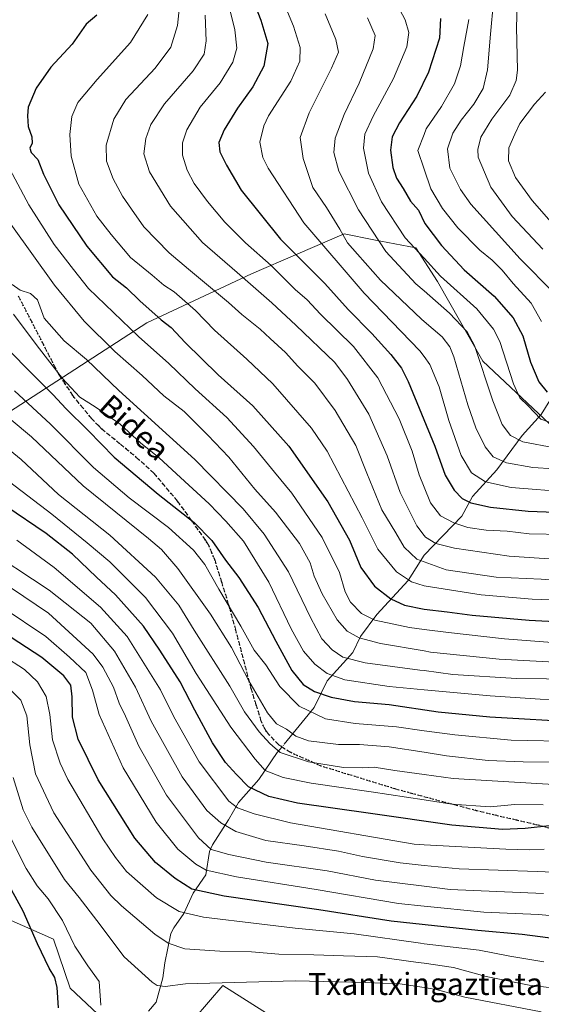
# Model space of a CAD drawing. Units: metres. Extents: x 589876 to 593310, y 4768351 to 4770710.
# Drawn here: x 590337 to 590526, y 4769317 to 4769673 of the extents above; entities that cross this region are included whole.
import ezdxf
from ezdxf.enums import TextEntityAlignment as Align

# ---------------------------------------------------------------- set-up
doc = ezdxf.new("R2010")
doc.units = ezdxf.units.M
doc.header["$MEASUREMENT"] = 0
for name, pattern in [('DGN Style 3', [2.307223458686699, 1.648016756204785, -0.6592067024819142]), ('DGN Style 4', [2.6384748266838614, 1.318413404963828, -0.6592067024819142, 0.001648016756204785, -0.6592067024819142]), ('DGN Style 5', [1.1536117293433497, 0.4944050268614355, -0.6592067024819142])]:
    doc.linetypes.add(name, pattern=pattern)
for name, color, linetype, lineweight in [('Arbolado forestal CxS', 92, 'Continuous', 0), ('Corriente natural lineal', 142, 'Continuous', 13), ('Corriente natural lineal oculto', 9, 'DGN Style 4', 13), ('Curva de nivel maestra', 30, 'Continuous', 30), ('Curva de nivel normal', 30, 'Continuous', 0), ('Pastizal CxS', 92, 'Continuous', 0), ('Ruta', 7, 'DGN Style 5', 30), ('Senda', 7, 'DGN Style 3', 0), ('Texto cartográfico', 7, 'Continuous', 0)]:
    doc.layers.add(name, color=color, linetype=linetype, lineweight=lineweight)
doc.styles.add('Style-Arial', font='txt')

# ---------------------------------------------------------------- blocks, each defined once
blk = doc.blocks.new('*U13')
at = {"layer": 'Pastizal CxS', "color": 92, "linetype": 'Continuous', "lineweight": 0}
blk.add_polyline3d([(590536.5668000003, 4769518.8073, 733.406099999993), (590504.3518000003, 4769549.042300001, 735.4771000000038), (590488.0043000003, 4769577.9179, 730.7054999999964), (590480.1469000002, 4769590.0397, 729.7402000000002), (590465.0105, 4769592.983100001, 736.1279999999971), (590454.1946999999, 4769595.086300001, 740.4870999999986), (590420.6672999999, 4769580.6787, 758.6181000000071), (590382.8740999997, 4769562.907500001, 777.6119000000036), (590320.0365000004, 4769522.310900001, 816.6055000000051)], dxfattribs=at)
blk = doc.blocks.new('*U14')
at = {"layer": 'Arbolado forestal CxS', "color": 92, "linetype": 'Continuous', "lineweight": 0}
for points in [[(590444.1901000004, 4769301.9199, 874.7819000000019), (590410.3357999995, 4769323.3135, 864.3622000000032), (590394.7641000003, 4769305.272700001, 869.9878000000026)], [(590378.9835000001, 4769299.9323, 869.9579999999987), (590355.1228999998, 4769322.397700001, 874.0359000000027), (590349.1162999999, 4769340.0811, 872.7878999999957), (590333.7686000001, 4769346.811899999, 878.4464000000008)], [(590320.0365000004, 4769522.310900001, 816.6055000000051), (590382.8740999997, 4769562.907500001, 777.6119000000036), (590420.6672999999, 4769580.6787, 758.6181000000071), (590454.1946999999, 4769595.086300001, 740.4870999999986), (590465.0105, 4769592.983100001, 736.1279999999971), (590480.1469000002, 4769590.0397, 729.7402000000002), (590488.0043000003, 4769577.9179, 730.7054999999964), (590504.3518000003, 4769549.042300001, 735.4771000000038), (590536.5668000003, 4769518.8073, 733.406099999993)]]:
    blk.add_polyline3d(points, dxfattribs=at)

msp = doc.modelspace()

# ---------------------------------------------------------------- linework, layer by layer
at = {"layer": 'Arbolado forestal CxS', "color": 92, "linetype": 'Continuous', "lineweight": 0}
for points in [[(590320.0365000004, 4769522.310900001, 816.6055000000051), (590382.8740999997, 4769562.907500001, 777.6119000000036), (590420.6672999999, 4769580.6787, 758.6181000000071), (590454.1946999999, 4769595.086300001, 740.4870999999986), (590465.0105, 4769592.983100001, 736.1279999999971), (590480.1469000002, 4769590.0397, 729.7402000000002), (590488.0043000003, 4769577.9179, 730.7054999999964), (590504.3518000003, 4769549.042300001, 735.4771000000038), (590536.5668000003, 4769518.8073, 733.406099999993)], [(590333.7686000001, 4769346.811899999, 878.4464000000008), (590349.1162999999, 4769340.0811, 872.7878999999957), (590355.1228999998, 4769322.397700001, 874.0359000000027), (590378.9835000001, 4769299.9323, 869.9579999999987)], [(590394.7641000003, 4769305.272700001, 869.9878000000026), (590410.3357999995, 4769323.3135, 864.3622000000032), (590444.1901000004, 4769301.9199, 874.7819000000019)]]:
    msp.add_polyline3d(points, dxfattribs=at)
at = {"layer": 'Corriente natural lineal', "color": 142, "linetype": 'Continuous', "lineweight": 13}
for points in [[(590432.5021000003, 4769410.557399999, 812.6922999999952), (590443.3493999997, 4769423.7981, 802.6300000000047), (590448.0332000004, 4769433.514799999, 796.1978999999993), (590457.3457000004, 4769443.7996, 787.6542000000045), (590460.1523000002, 4769449.465500001, 784.1177000000025), (590465.9831999998, 4769457.535499999, 778.355899999995), (590477.4265999999, 4769469.766100001, 769.1392999999953), (590483.1426999997, 4769478.9409, 763.0630999999995), (590496.8062000005, 4769493.0803, 752.692599999995), (590500.6605000002, 4769500.197799999, 748.9382999999943), (590509.4337999999, 4769509.7631, 741.4349999999977), (590518.5718, 4769522.2346, 734.0080000000017), (590525.4145999998, 4769529.7711, 729.520399999994), (590531.1374000004, 4769538.9431, 724.0031000000017)], [(590383.5088000001, 4769314.031500001, 867.3111999999965), (590386.2769999999, 4769317.300799999, 866.4208000000071), (590388.6568, 4769326.127699999, 863.5078000000068), (590389.3400999998, 4769331.5209, 861.887600000002), (590391.5766000003, 4769342.0941, 858.3543000000063), (590392.6321999999, 4769344.2093, 857.3683000000019), (590396.2265, 4769349.320400001, 854.351999999999), (590399.5970999999, 4769356.752699999, 849.9364999999962), (590404.1726000002, 4769363.342700001, 845.2737999999954), (590405.5110999999, 4769371.7883, 840.3488000000071), (590406.5647999998, 4769374.237500001, 838.6668999999966), (590412.4349999996, 4769383.233999999, 832.2639000000055), (590416.0220999997, 4769389.519500001, 828.7710999999982), (590423.4285000004, 4769397.7653, 822.6235000000015), (590430.0154999997, 4769407.5222, 815.3708999999944), (590430.9159000004, 4769408.621300001, 814.3744000000006)]]:
    msp.add_polyline3d(points, dxfattribs=at)
at = {"layer": 'Corriente natural lineal oculto', "color": 9, "linetype": 'DGN Style 4', "lineweight": 13, "extrusion": (0.3534998397163858, 0.4314784007173084, 0.8299784654043281), "elevation": 2267289.951634893, "flags": 128}
msp.add_lwpolyline([(2565863.588738345, -3372181.526221442), (2565863.588738345, -3372184.541843112)], dxfattribs=at)
at = {"layer": 'Curva de nivel maestra', "color": 30, "linetype": 'Continuous', "lineweight": 30, "flags": 128}
for points, elevation in [([(590419.3499999996, 4769684.610099999), (590424.0700000003, 4769672.4301), (590426.6399999997, 4769663.9001), (590425.1799999997, 4769655.7301), (590421.1699999999, 4769648.290100001), (590415.6299999999, 4769640.5601), (590410.8700000001, 4769632.700099999), (590408.9000000004, 4769628.100099999), (590409.2599999999, 4769624.800100001), (590411.7400000002, 4769620.020099999), (590417.0199999996, 4769610.960100001), (590431.2199999997, 4769593.170100001), (590439.4800000004, 4769584.880100001), (590447.1799999997, 4769577.190099999), (590455.6299999999, 4769567.780099999), (590464.29, 4769559.120100001), (590471.1100000005, 4769551.4901), (590474.9000000004, 4769546.540100001), (590477.4000000004, 4769541.7501), (590486.9500000002, 4769518.3301), (590490.79, 4769507.9101), (590494.0300000003, 4769502.470100001), (590496.8499999996, 4769499.4801), (590500.0499999998, 4769497.8101), (590507.1500000004, 4769496.2501), (590520.7699999996, 4769494.870100001), (590537.1100000005, 4769494.220100001)], 750), ([(590364.8300000001, 4769674.2301), (590361, 4769670.970100001), (590355.8700000001, 4769663.7501), (590348.2100000001, 4769655.350099999), (590342.8200000003, 4769647.7601), (590339.9800000004, 4769640.960100001), (590339.7699999996, 4769637.8201), (590339.9900000002, 4769633.960100001), (590341.2599999999, 4769630.2401), (590341.3700000001, 4769627.940099999), (590340.54, 4769626.0601), (590341.0099999999, 4769624.600099999), (590343.5, 4769622.0001), (590345.5099999999, 4769616.720100001), (590351.0599999996, 4769605.590100001), (590361.1600000003, 4769590.6501), (590370.4800000004, 4769579.5601), (590375.5, 4769575.550100001), (590380.3200000003, 4769570.860099999), (590388.0999999996, 4769564.0801), (590391.7000000002, 4769561.2401), (590396.7400000002, 4769555.8101), (590408.7000000002, 4769544.110099999), (590421.2000000002, 4769532.940099999), (590434.25, 4769518.3301), (590448.2999999998, 4769498.1801), (590456.1100000005, 4769484.3201), (590460.2999999998, 4769474.5001), (590465.25, 4769467.720100001), (590471.0800000001, 4769463.1501), (590476.0599999996, 4769460.800100001), (590483.2100000001, 4769459.4301), (590491.4800000004, 4769458.4901), (590500.4800000004, 4769457.2301), (590521.0700000003, 4769455.4801), (590541.9400000004, 4769454.290100001)], 775), ([(590489, 4769673.050100001), (590488.6600000003, 4769665.9001), (590484.7199999997, 4769653.5601), (590480.54, 4769644.890100001), (590474.2599999999, 4769635.290100001), (590471.6299999999, 4769630.1601), (590471, 4769625.360099999), (590471.8600000005, 4769619.0601), (590473.2000000002, 4769615.2601), (590475.5, 4769611.5801), (590478.2199999997, 4769606.950099999), (590481.0899999999, 4769603.6601), (590483.4199999999, 4769598.9101), (590489.4500000002, 4769590.9101), (590497.6600000003, 4769582.0801), (590508.4600000001, 4769572.640100001), (590515.3399999999, 4769564.7401), (590518.7800000003, 4769558.200099999), (590521.6399999997, 4769548.720100001), (590524.5800000001, 4769541.6501), (590527.6100000005, 4769537.9301)], 725), ([(590324.7300000004, 4769561.200099999), (590349.0499999998, 4769536.920100001), (590353.5999999996, 4769532.020099999), (590361.7000000002, 4769524.020099999), (590371.1200000001, 4769514.420100001), (590386.9500000002, 4769501.030099999), (590400.0199999996, 4769490.7601), (590406.4100000003, 4769484.2401), (590411.3099999996, 4769477.100099999), (590416.1799999997, 4769470.920100001), (590423.1900000004, 4769460.0001), (590429.4600000001, 4769447.8201), (590435.3399999999, 4769437.2301), (590439.3799999999, 4769432.200099999), (590443.4800000004, 4769429.610099999), (590449.4699999997, 4769427.5801), (590457.9699999997, 4769426.0701), (590470.4600000001, 4769424.9001), (590488.1600000003, 4769422.2601), (590506.8799999999, 4769420.450099999), (590540.2599999999, 4769418.540100001)], 800), ([(590528.4900000002, 4769381.120100001), (590519.7300000004, 4769380.0601), (590511.4800000004, 4769379.720100001), (590493.1600000003, 4769381.290100001), (590463.7800000003, 4769385.5701), (590437.3099999996, 4769389.270099999), (590426.9699999997, 4769391.610099999), (590419.5800000001, 4769395.200099999), (590415.3099999996, 4769399.620100001), (590411.29, 4769404.020099999), (590406.5999999996, 4769411.020099999), (590400.2000000002, 4769422.940099999), (590394.9199999999, 4769433.190099999), (590387.5199999996, 4769444.640100001), (590381.7100000001, 4769453.3101), (590371.5499999998, 4769464.620100001), (590364.6699999999, 4769471.0101), (590355.9500000002, 4769479.300100001), (590346.54, 4769486.780099999), (590331.8700000001, 4769496.6501)], 825), ([(590642.7800000003, 4769310.690099999), (590621.5, 4769321.270099999), (590612.7400000002, 4769324.8201), (590603.2800000003, 4769328.600099999), (590588.6399999997, 4769332.840100001), (590568.3899999997, 4769336.130100001), (590541.8799999999, 4769338.7501), (590518.5700000003, 4769341.720100001), (590502.5, 4769343.170100001), (590471.2800000003, 4769346.620100001), (590445.0499999998, 4769350.640100001), (590410.8600000005, 4769355.640100001), (590399.1500000004, 4769358.200099999), (590393.1500000004, 4769362.050100001), (590386.04, 4769367.7601), (590378.5300000003, 4769376.630100001), (590365.2599999999, 4769397.6801), (590358.0099999999, 4769412.4001), (590356, 4769420.3101), (590355.9100000003, 4769427.6601), (590355.3600000005, 4769431.880100001), (590352.8600000005, 4769435.300100001), (590344.8600000005, 4769441.940099999), (590333.7699999996, 4769449.1801)], 850), ([(590351, 4769315.270099999), (590350.4699999997, 4769322.6501), (590349.5800000001, 4769326.200099999), (590347.5599999996, 4769329.630100001), (590343.3899999997, 4769338.380100001), (590338.1500000004, 4769350.220100001), (590331.8200000003, 4769361.920100001)], 875)]:
    msp.add_lwpolyline(points, dxfattribs=dict(at, elevation=elevation))
at = {"layer": 'Curva de nivel normal', "color": 30, "linetype": 'Continuous', "lineweight": 0, "flags": 128}
for points, elevation in [([(590533.5599999996, 4769486.460000001), (590521.1399999997, 4769486.689999999), (590513.2000000002, 4769487.640000001), (590505.5199999996, 4769487.960000001), (590498.9000000004, 4769489), (590493.9100000003, 4769490.67), (590489.0800000001, 4769493.17), (590485.4199999999, 4769497.84), (590483.0948999999, 4769503.582400001), (590481.29, 4769508.039999999), (590478.7699999996, 4769516.52), (590474.1200000001, 4769528.199999999), (590466.3600000005, 4769543.109999999), (590457.6100000005, 4769554.350000001), (590445.6200000001, 4769566.029999999), (590440.8799999999, 4769571.230000001), (590436.4800000004, 4769574.99), (590427.8300000001, 4769583.720000001), (590418.5899999999, 4769591.859999999), (590411.0999999996, 4769599.380000001), (590404.7699999996, 4769606.84), (590399.9800000004, 4769613.390000001), (590397.4600000001, 4769618.189999999), (590395.8300000001, 4769623.58), (590395.8300000001, 4769628.02), (590397.3600000005, 4769632.76), (590402.1399999997, 4769640.91), (590409.4400000004, 4769649.730000001), (590414.0199999996, 4769657.220000001), (590415.3899999997, 4769662.220000001), (590414.7400000002, 4769668.92), (590410.9000000004, 4769684.25)], 754.9999999999999), ([(590431.9000000004, 4769679.83), (590435.9299999997, 4769670.26), (590438.3499999996, 4769662.550000001), (590438.2300000004, 4769657.560000001), (590434.9299999997, 4769650.380000001), (590426.9100000003, 4769637.850000001), (590425.1399999997, 4769634.17), (590423.7800000003, 4769628.27), (590424.8300000001, 4769622.75), (590426.7000000002, 4769618.83), (590439.6200000001, 4769599.140000001), (590461.4400000004, 4769573.640000001), (590481.5800000001, 4769552.880000001), (590483.0948999999, 4769550.791200001), (590485.1699999999, 4769547.930000001), (590488.6299999999, 4769539.83), (590492.0999999996, 4769527.630000001), (590496.5199999996, 4769514.939999999), (590500.2599999999, 4769508.689999999), (590505.3600000005, 4769505.460000001), (590514.5899999999, 4769503.350000001), (590535.9500000002, 4769501.720000001)], 745), ([(590471.7599999999, 4769681.16), (590476.2800000003, 4769672.550000001), (590477.5599999996, 4769667.92), (590476.9299999997, 4769662.730000001), (590472.0599999996, 4769651.27), (590464.6699999999, 4769637.74), (590461.6900000004, 4769631.17), (590461.1600000003, 4769626.08), (590462.9800000004, 4769617.039999999), (590467.6699999999, 4769606.74), (590476.2599999999, 4769593.66), (590483.0948999999, 4769586.281300001), (590489.0800000001, 4769579.82), (590502.1399999997, 4769567.980000001), (590508.1900000004, 4769560.66), (590510.5, 4769556.199999999), (590515.4500000002, 4769540.880000001), (590517.7000000002, 4769535.800000001), (590520.6100000005, 4769533.109999999), (590525.3799999999, 4769528.16), (590531.6299999999, 4769525.9)], 730), ([(590508.2100000001, 4769679.109999999), (590507.0999999996, 4769667.34), (590506.0800000001, 4769654.380000001), (590504.4400000004, 4769647.710000001), (590501.0999999996, 4769642.029999999), (590496.4800000004, 4769636.26), (590493.5199999996, 4769631.560000001), (590491.6200000001, 4769625.880000001), (590492.3799999999, 4769618.83), (590496.2400000002, 4769611.199999999), (590500.0800000001, 4769605.850000001), (590517.8700000001, 4769586.060000001), (590530.0700000003, 4769573.850000001)], 715), ([(590383.2199999997, 4769674.4), (590377.0300000003, 4769664.27), (590364.9500000002, 4769650.99), (590357.8799999999, 4769642.57), (590355.7599999999, 4769637.560000001), (590354.9800000004, 4769631.029999999), (590355.54, 4769623.25), (590358.3399999999, 4769613.060000001), (590364.8399999999, 4769601.560000001), (590370.0199999996, 4769594.9), (590376.9400000004, 4769586.560000001), (590384.7599999999, 4769580.230000001), (590389.0199999996, 4769576.52), (590392.79, 4769574.16), (590400.4800000004, 4769567.359999999), (590407.4000000004, 4769560.26), (590419.04, 4769549.779999999), (590428.4299999997, 4769540.850000001), (590442.4699999997, 4769524.83), (590448.1399999997, 4769516.560000001), (590460.7599999999, 4769492.430000001), (590466.4000000004, 4769481.16), (590473.1100000005, 4769472.880000001), (590478.5199999996, 4769469.25), (590483.0948999999, 4769467.8715), (590483.0999999996, 4769467.869999999), (590503.7800000003, 4769464.550000001), (590522.1500000004, 4769462.99), (590532.1500000004, 4769462.640000001)], 770.0000000000001), ([(590394.7400000002, 4769677.350000001), (590394.0099999999, 4769670.49), (590391.54, 4769662.689999999), (590385.8600000005, 4769654.99), (590375.3300000001, 4769643.65), (590370.9800000004, 4769636.539999999), (590368.1399999997, 4769627.16), (590368.2699999996, 4769621.380000001), (590370.6900000004, 4769615), (590374.0999999996, 4769608.810000001), (590377.3399999999, 4769604.060000001), (590381.8099999996, 4769597.720000001), (590390.9100000003, 4769588.26), (590398, 4769582.4), (590412.4100000003, 4769570.310000001), (590417.2100000001, 4769565.99), (590423.9000000004, 4769560.680000001), (590427.4600000001, 4769557.26), (590433.0199999996, 4769552.26), (590437.5199999996, 4769547.26), (590443.6100000005, 4769541.140000001), (590451.0199999996, 4769531.24), (590458.4699999997, 4769518.58), (590462.4400000004, 4769508.57), (590467.8899999997, 4769495.27), (590472.9100000003, 4769487.060000001), (590475.9199999999, 4769481.869999999), (590480.5099999999, 4769477.49), (590483.0948999999, 4769476.558), (590491.1600000003, 4769473.65), (590509.1500000004, 4769471.039999999), (590525.4800000004, 4769470.210000001), (590534.0800000001, 4769469.57)], 765), ([(590541.1500000004, 4769476.800000001), (590513.8799999999, 4769478.619999999), (590494.0800000001, 4769481.430000001), (590487.4100000003, 4769483.210000001), (590483.5899999999, 4769485.439999999), (590483.0948999999, 4769486.086800001), (590480.4900000002, 4769489.49), (590474.5099999999, 4769501.600000001), (590469.8099999996, 4769514.83), (590463.1200000001, 4769529.869999999), (590455.4900000002, 4769542.460000001), (590450.8300000001, 4769548.58), (590436.7999999998, 4769562.060000001), (590428.04, 4769570.220000001), (590415.5800000001, 4769581.180000001), (590402.9600000001, 4769592.029999999), (590391.4600000001, 4769605.180000001), (590383.8200000003, 4769617.539999999), (590381.7999999998, 4769624.08), (590382.4600000001, 4769629.640000001), (590384.3099999996, 4769634.699999999), (590389.2800000003, 4769642.17), (590399.6799999997, 4769654.08), (590403.5899999999, 4769660.119999999), (590404.3399999999, 4769664.939999999), (590403.9600000001, 4769674.210000001)], 760), ([(590447.3899999997, 4769674.689999999), (590451.25, 4769665.350000001), (590452.1200000001, 4769660.83), (590449.7000000002, 4769655.02), (590441.5199999996, 4769638.9), (590438.2999999998, 4769629.960000001), (590439.4400000004, 4769622.34), (590442.8399999999, 4769611.890000001), (590447.8300000001, 4769604.600000001), (590452.5999999996, 4769596.82), (590455.3799999999, 4769591.82), (590459.04, 4769587.779999999), (590467.4199999999, 4769578.350000001), (590482.1799999997, 4769564.220000001), (590483.0948999999, 4769563.452099999), (590489.7100000001, 4769557.9), (590492.4500000002, 4769554.26), (590493.9199999999, 4769550.600000001), (590498.9500000002, 4769533.34), (590501.8499999996, 4769524.960000001), (590505.2199999997, 4769518.130000001), (590508.1100000005, 4769514.51), (590512.9400000004, 4769512.380000001), (590522.4400000004, 4769510.619999999), (590530, 4769510.100000001)], 740), ([(590516.7199999997, 4769677.369999999), (590516.5199999996, 4769669.92), (590516.8499999996, 4769654.33), (590516.4400000004, 4769650.57), (590514.0899999999, 4769645.220000001), (590507.6200000001, 4769636.619999999), (590503.6900000004, 4769630.140000001), (590502.5, 4769625.680000001), (590502.7000000002, 4769622.84), (590507.2400000002, 4769611.980000001), (590515.0199999996, 4769601.439999999), (590526.0599999996, 4769589.58)], 710), ([(590462.6699999999, 4769673.24), (590465.4500000002, 4769666.800000001), (590464.7400000002, 4769661.980000001), (590459.5999999996, 4769649.66), (590454.2100000001, 4769638.230000001), (590451, 4769629.67), (590450.4699999997, 4769624.539999999), (590452.2999999998, 4769617.800000001), (590459.3600000005, 4769603.84), (590469.2800000003, 4769588.779999999), (590480.0999999996, 4769577.07), (590483.0948999999, 4769574.4757), (590492.3600000005, 4769566.449999999), (590498.6900000004, 4769559.680000001), (590501.3499999996, 4769554.800000001), (590508.0099999999, 4769534.800000001), (590511.4000000004, 4769526.130000001), (590514.3300000001, 4769522.26), (590518.8799999999, 4769519.92), (590530.29, 4769517.74)], 735.0000000000001), ([(590499.3399999999, 4769672.58), (590497.4500000002, 4769662.880000001), (590496.29, 4769655.890000001), (590494.1299999999, 4769649.41), (590489.3600000005, 4769641.180000001), (590483.9199999999, 4769633.140000001), (590483.0948999999, 4769631.0361), (590480.8099999996, 4769625.210000001), (590483.0948999999, 4769618.5385), (590485.5499999998, 4769611.369999999), (590489.7400000002, 4769604.32), (590495.3700000001, 4769597.32), (590503.2699999996, 4769589.24), (590507.6799999997, 4769585.609999999), (590511.4000000004, 4769582), (590515.3300000001, 4769577.15), (590521.7800000003, 4769570.050000001), (590525.6299999999, 4769563.380000001)], 720), ([(590527.0300000003, 4769646.310000001), (590523.0700000003, 4769642.02), (590517.7599999999, 4769635.07), (590515.8899999997, 4769631.220000001), (590513.75, 4769626.199999999), (590513.7000000002, 4769621.49), (590516.1799999997, 4769615.560000001), (590522.1600000003, 4769607.15), (590530.8099999996, 4769597.460000001)], 705.0000000000001), ([(590331.2599999999, 4769622.369999999), (590340.25, 4769605.630000001), (590349.4299999997, 4769591.279999999), (590356.3200000003, 4769582.220000001), (590361.7999999998, 4769575.310000001), (590379.8799999999, 4769557.980000001), (590390.8799999999, 4769548.199999999), (590400.3099999996, 4769539.029999999), (590411.75, 4769528.74), (590421.5, 4769518.210000001), (590429.04, 4769508.980000001), (590435.3600000005, 4769501.41), (590446.29, 4769485.380000001), (590452.5199999996, 4769472.619999999), (590454.6200000001, 4769465.710000001), (590456.54, 4769461.970000001), (590460.4400000004, 4769457.859999999), (590465.3200000003, 4769455.42), (590477.8099999996, 4769452.779999999), (590483.0948999999, 4769452.097800001), (590491.9100000003, 4769450.960000001), (590512.2000000002, 4769448.710000001), (590548.3300000001, 4769445.91)], 780.0000000000001), ([(590543.6799999997, 4769439.57), (590510.2400000002, 4769441.279999999), (590485.4800000004, 4769443.92), (590483.0948999999, 4769444.3248), (590467.3899999997, 4769446.99), (590459.6299999999, 4769449.060000001), (590455.2800000003, 4769451.4), (590451.6399999997, 4769455.51), (590446.2999999998, 4769464.930000001), (590443.4199999999, 4769471.4), (590441.8799999999, 4769476.180000001), (590438.0199999996, 4769483.140000001), (590429.4299999997, 4769494.449999999), (590421.9699999997, 4769502.83), (590412.5300000003, 4769514.42), (590404.9299999997, 4769522.369999999), (590396.3700000001, 4769530.859999999), (590388.9800000004, 4769536.57), (590381.1399999997, 4769543.869999999), (590371.3200000003, 4769552.560000001), (590360.2100000001, 4769563.51), (590349.5199999996, 4769576.609999999), (590333.6900000004, 4769598.66)], 785), ([(590538.25, 4769434.039999999), (590516.4900000002, 4769434.32), (590493.5300000003, 4769435.810000001), (590483.0948999999, 4769437.1798), (590481.5700000003, 4769437.380000001), (590461.79, 4769440.039999999), (590453.7300000004, 4769442.060000001), (590449.9100000003, 4769444.65), (590446.2100000001, 4769448.720000001), (590442.0499999998, 4769456.350000001), (590434.1399999997, 4769472.92), (590425.3399999999, 4769486.560000001), (590417.6799999997, 4769495.730000001), (590400.2400000002, 4769513.57), (590372.7699999996, 4769538.430000001), (590361.0700000003, 4769549.640000001), (590353, 4769556.41), (590345.8099999996, 4769564.67), (590343.3399999999, 4769571.26), (590340.7800000003, 4769573.550000001), (590337.0300000003, 4769574.710000001), (590334.1399999997, 4769576.810000001)], 790.0000000000001), ([(590546.9100000003, 4769425.359999999), (590507.0499999998, 4769428.119999999), (590483.0948999999, 4769430.2597), (590470.4400000004, 4769431.390000001), (590454.5099999999, 4769433.82), (590448.1399999997, 4769436.130000001), (590443.5800000001, 4769439.529999999), (590439.5800000001, 4769444.25), (590435.1100000005, 4769452.279999999), (590427.0199999996, 4769469.210000001), (590417.8499999996, 4769483.980000001), (590411.4800000004, 4769491.210000001), (590405.4600000001, 4769497.51), (590393.5599999996, 4769508.350000001), (590387.2000000002, 4769514.289999999), (590380.7000000002, 4769519.430000001), (590373.2199999997, 4769526.279999999), (590364.1399999997, 4769532.539999999), (590358.6500000004, 4769536.050000001), (590352.3700000001, 4769542.77), (590343.2300000004, 4769554.619999999), (590334.6699999999, 4769566.060000001)], 795), ([(590538.0999999996, 4769411.529999999), (590514.5800000001, 4769412.029999999), (590494.2400000002, 4769413.92), (590483.0948999999, 4769415.4496), (590473.1100000005, 4769416.82), (590458.1600000003, 4769418.060000001), (590447.4800000004, 4769419.810000001), (590437.9800000004, 4769424.300000001), (590431.0199999996, 4769431.449999999), (590425.8899999997, 4769439.310000001), (590421.6299999999, 4769444.609999999), (590416.9000000004, 4769453.25), (590408.9199999999, 4769466.680000001), (590403.8099999996, 4769475.609999999), (590399.8099999996, 4769480.75), (590390.6900000004, 4769488.91), (590376.4400000004, 4769499.640000001), (590363.6299999999, 4769510.600000001), (590348.0199999996, 4769526.25), (590335.0899999999, 4769538.41)], 805), ([(590325.5800000001, 4769534.640000001), (590341.1699999999, 4769521.680000001), (590359.8899999997, 4769503.980000001), (590383.4800000004, 4769484.980000001), (590388.1399999997, 4769481.02), (590394.1299999999, 4769474.16), (590405.9000000004, 4769457.65), (590413.4400000004, 4769445.529999999), (590419.7999999998, 4769433.550000001), (590426.4900000002, 4769421.880000001), (590429.8200000003, 4769417.970000001), (590433.3899999997, 4769416.02), (590436.7300000004, 4769413.529999999), (590441.3899999997, 4769411.789999999), (590452.1600000003, 4769410.5), (590459.8200000003, 4769410.480000001), (590470.4900000002, 4769409.59), (590483.0948999999, 4769407.666200001), (590491.2599999999, 4769406.42), (590506.2699999996, 4769404.720000001), (590518.9800000004, 4769404.16), (590531.6900000004, 4769404.08)], 810.0000000000001), ([(590325.4100000003, 4769523.24), (590337.4400000004, 4769513.49), (590350.9400000004, 4769500.880000001), (590369.5599999996, 4769486.17), (590386.0099999999, 4769471), (590394.4400000004, 4769460.84), (590400.0099999999, 4769451.77), (590412.9299999997, 4769431.600000001), (590418.2400000002, 4769422.310000001), (590423.5499999998, 4769415.02), (590427.3600000005, 4769410.779999999), (590431.04, 4769407.600000001), (590441.2800000003, 4769404.210000001), (590454.0199999996, 4769402.119999999), (590460.9400000004, 4769402.01), (590465.0199999996, 4769402.25), (590472.5099999999, 4769401.039999999), (590483.0948999999, 4769399.58), (590493.6799999997, 4769398.119999999), (590531.9800000004, 4769395.859999999)], 815), ([(590526.2199999997, 4769388.680000001), (590515.8799999999, 4769388.75), (590507, 4769387.980000001), (590493.1699999999, 4769388.930000001), (590483.0948999999, 4769390.443700001), (590463.9500000002, 4769393.32), (590442.3499999996, 4769396.430000001), (590432.1399999997, 4769398.57), (590425.6500000004, 4769401.109999999), (590422.0199999996, 4769405.220000001), (590413.2300000004, 4769416.689999999), (590400.7599999999, 4769436.199999999), (590392.1299999999, 4769450.76), (590382.4000000004, 4769463.630000001), (590369.5599999996, 4769476.51), (590361.3200000003, 4769483.4), (590348.5599999996, 4769493.810000001), (590326.5, 4769510.460000001)], 820), ([(590553.3099999996, 4769363.4), (590524, 4769364.600000001), (590495.8600000005, 4769365.460000001), (590483.0948999999, 4769366.757999999), (590474.5199999996, 4769367.630000001), (590460.8399999999, 4769369.949999999), (590452.1799999997, 4769371.91), (590439.7300000004, 4769373.82), (590425.9000000004, 4769375.779999999), (590415.0099999999, 4769379.029999999), (590409.5999999996, 4769382.140000001), (590404.6200000001, 4769386.619999999), (590395.6200000001, 4769398.84), (590384.5, 4769418.930000001), (590378.7400000002, 4769431.16), (590371.1299999999, 4769444.189999999), (590362.6500000004, 4769454.300000001), (590347.6100000005, 4769466.33), (590323, 4769482.4)], 835), ([(590526.4800000004, 4769372.66), (590521.1500000004, 4769372.359999999), (590512.6200000001, 4769372.600000001), (590483.0948999999, 4769374.239800001), (590479.4900000002, 4769374.439999999), (590434.8700000001, 4769382.130000001), (590421.6399999997, 4769385.41), (590415.6699999999, 4769387.630000001), (590412.5199999996, 4769389.949999999), (590401.75, 4769404.180000001), (590392.6699999999, 4769420.430000001), (590387.8200000003, 4769430.25), (590375.79, 4769449.539999999), (590366.0899999999, 4769460.16), (590349.4100000003, 4769474.480000001), (590335.9299999997, 4769484.33)], 830), ([(590526.3399999999, 4769356.640000001), (590492.5899999999, 4769358.039999999), (590483.0948999999, 4769359.219000001), (590465.6100000005, 4769361.390000001), (590448.0499999998, 4769364.83), (590426.0599999996, 4769367.980000001), (590412.5199999996, 4769370.640000001), (590406.1799999997, 4769372.539999999), (590401.5300000003, 4769376.710000001), (590390.0199999996, 4769392.109999999), (590379.9699999997, 4769409.84), (590375.1600000003, 4769420.699999999), (590372.9000000004, 4769425.439999999), (590370.8099999996, 4769431.230000001), (590367.0199999996, 4769438.49), (590363.4299999997, 4769443.16), (590347.2800000003, 4769457.949999999), (590333.9800000004, 4769467.039999999)], 840), ([(590550.7599999999, 4769346.630000001), (590524.5, 4769348.970000001), (590504.7300000004, 4769349.850000001), (590483.0948999999, 4769352.026799999), (590473.8200000003, 4769352.960000001), (590444.1500000004, 4769358.02), (590415.3399999999, 4769362.66), (590404.3799999999, 4769364.99), (590400.5700000003, 4769367.180000001), (590394.1399999997, 4769372.640000001), (590386.2999999998, 4769382.350000001), (590374.3600000005, 4769401.980000001), (590365.6799999997, 4769421.279999999), (590363.2699999996, 4769430.100000001), (590360.7800000003, 4769436.550000001), (590354.9699999997, 4769442.060000001), (590346.3799999999, 4769449.5), (590330.5300000003, 4769460.140000001)], 845), ([(590526.4600000001, 4769331.850000001), (590514.1200000001, 4769333.91), (590502.9800000004, 4769336.109999999), (590483.0948999999, 4769338.449999999), (590481.8200000003, 4769338.600000001), (590457.8300000001, 4769341.970000001), (590436.4800000004, 4769344.039999999), (590423.4600000001, 4769345.66), (590403.3600000005, 4769348.060000001), (590394.6200000001, 4769350.130000001), (590386.3399999999, 4769355.08), (590375.5800000001, 4769364.57), (590371.5199999996, 4769369.58), (590366.9100000003, 4769376.34), (590354.3700000001, 4769397.789999999), (590351.5, 4769403.730000001), (590348.7800000003, 4769412.140000001), (590347.7800000003, 4769421.369999999), (590346.5199999996, 4769427.84), (590343.3600000005, 4769433.189999999), (590338.6299999999, 4769437.640000001), (590330.8399999999, 4769442.65)], 855), ([(590549.9100000003, 4769320.029999999), (590521.1500000004, 4769323.5), (590505.5499999998, 4769326.59), (590493.7699999996, 4769329.869999999), (590483.0948999999, 4769331.3915), (590480.9299999997, 4769331.699999999), (590466.3200000003, 4769333.66), (590453.9699999997, 4769334), (590443.2400000002, 4769334.41), (590430.5899999999, 4769334.66), (590420.7699999996, 4769335.539999999), (590409.2199999997, 4769335.680000001), (590396.5800000001, 4769336.609999999), (590390.6500000004, 4769338.640000001), (590385.7999999998, 4769341.92), (590373.7100000001, 4769352.140000001), (590369.8600000005, 4769355.850000001), (590362.6299999999, 4769365.060000001), (590349.3099999996, 4769385.730000001), (590342.5700000003, 4769399.84), (590340.5300000003, 4769410.359999999), (590339.54, 4769420.810000001), (590337.3799999999, 4769426.470000001), (590331.5700000003, 4769432.32)], 860), ([(590525.4800000004, 4769313.850000001), (590497.8099999996, 4769319.119999999), (590487.4900000002, 4769321.92), (590483.0948999999, 4769322.578400001), (590474.3399999999, 4769323.890000001), (590462.04, 4769324.369999999), (590436.5999999996, 4769325.039999999), (590396.9000000004, 4769323.970000001), (590389.4699999997, 4769323), (590386.5999999996, 4769323.33), (590384.7599999999, 4769324.539999999), (590374.7000000002, 4769333.689999999), (590364.8200000003, 4769346.800000001), (590358.4500000002, 4769355.109999999), (590353.1600000003, 4769361.640000001), (590341.2400000002, 4769380.58), (590338.2199999997, 4769386.880000001), (590334.5300000003, 4769398.57)], 865), ([(590366.2400000002, 4769316.199999999), (590365.5899999999, 4769324.789999999), (590361.5800000001, 4769330.470000001), (590356.8499999996, 4769337.600000001), (590352.3700000001, 4769346.800000001), (590347.2199999997, 4769354.66), (590343.2400000002, 4769359.34), (590339.2400000002, 4769365.67), (590331.29, 4769381.380000001)], 870)]:
    msp.add_lwpolyline(points, dxfattribs=dict(at, elevation=elevation))
at = {"layer": 'Pastizal CxS', "color": 92, "linetype": 'Continuous', "lineweight": 0}
for points in [[(590320.0365000004, 4769522.310900001, 816.6055000000051), (590382.8740999997, 4769562.907500001, 777.6119000000036), (590420.6672999999, 4769580.6787, 758.6181000000071), (590454.1946999999, 4769595.086300001, 740.4870999999986), (590465.0105, 4769592.983100001, 736.1279999999971), (590480.1469000002, 4769590.0397, 729.7402000000002), (590488.0043000003, 4769577.9179, 730.7054999999964), (590504.3518000003, 4769549.042300001, 735.4771000000038), (590536.5668000003, 4769518.8073, 733.406099999993)], [(590333.7686000001, 4769346.811899999, 878.4464000000008), (590349.1162999999, 4769340.0811, 872.7878999999957), (590355.1228999998, 4769322.397700001, 874.0359000000027), (590378.9835000001, 4769299.9323, 869.9579999999987)], [(590333.7686000001, 4769346.811899999, 878.4464000000008), (590349.1162999999, 4769340.0811, 872.7878999999957), (590355.1228999998, 4769322.397700001, 874.0359000000027), (590378.9835000001, 4769299.9323, 869.9579999999987)], [(590394.7641000003, 4769305.272700001, 869.9878000000026), (590410.3357999995, 4769323.3135, 864.3622000000032), (590444.1901000004, 4769301.9199, 874.7819000000019)], [(590394.7641000003, 4769305.272700001, 869.9878000000026), (590410.3357999995, 4769323.3135, 864.3622000000032), (590444.1901000004, 4769301.9199, 874.7819000000019)]]:
    msp.add_polyline3d(points, dxfattribs=at)
at = {"layer": 'Ruta', "color": 7, "linetype": 'DGN Style 5', "lineweight": 30}
msp.add_polyline3d([(590528.2550999997, 4769380.2601, 844.6355999999943), (590524.0701000001, 4769381.345100001, 845.0253999999987), (590516.7200999996, 4769383.050100001, 839.7453999999999), (590509.3800999997, 4769384.755100001, 833.154999999999), (590502.0651000004, 4769386.540100001, 830.7112000000053), (590493.3201000001, 4769388.845100001, 830.7378000000026), (590484.5950999996, 4769391.1501, 823.936799999996), (590478.6001000004, 4769392.7851, 822.9075000000012), (590472.5800999999, 4769394.4301, 833.7642000000051), (590459.2651000004, 4769398.5351, 829.287599999996), (590445.8601000002, 4769402.665100001, 823.6938999999985), (590434.9051000001, 4769407.565099999, 819.9676999999938), (590432.6901000004, 4769408.8751, 821.4186999999947), (590431.7050999999, 4769409.590100001, 821.6483000000007), (590430.5950999996, 4769410.4001, 821.7740999999951), (590426.9650999998, 4769414.040100001, 822.6288000000059), (590426.1951000001, 4769415.170100001, 822.6811000000016), (590425.5500999996, 4769416.120100001, 822.7005999999965), (590424.2600999996, 4769418.920100001, 821.345100000006), (590422.4250999996, 4769424.835100001, 815.4502999999969), (590420.6250999998, 4769430.645099999, 814.898000000001), (590415.0800999999, 4769451.745100001, 808.3429999999935), (590412.4600999998, 4769461.1251, 806.0849000000018), (590409.9501, 4769469.1951, 806.7844999999944), (590407.4200999998, 4769477.340100001, 806.7076999999991), (590406.4301000005, 4769479.720100001, 808.7860999999976), (590405.3850999996, 4769482.225099999, 810.7538000000059), (590404.7301000003, 4769483.360099999, 811.235400000005), (590404.1501000002, 4769484.3751, 811.4314000000013), (590399.0251000002, 4769491.4801, 809.4753999999957), (590393.9650999998, 4769498.4901, 815.5516000000061), (590385.4600999998, 4769508.5701, 805.7679999999964), (590379.9250999996, 4769513.585100001, 808.7470999999932), (590373.1601, 4769519.165100001, 815.983600000007), (590366.3601000002, 4769524.770099999, 821.7502999999998), (590365.5050999997, 4769525.6501, 821.7535999999964), (590363.0000999998, 4769528.235099999, 821.7642999999953), (590359.8501000004, 4769532.0551, 816.9945000000008), (590356.6250999998, 4769535.960100001, 808.0611999999965), (590356.1601, 4769536.655099999, 806.6100000000006), (590353.3701, 4769540.840100001, 800.0160000000033), (590351.1151000002, 4769544.215100001, 798.4728000000032), (590349.9451000001, 4769546.4901, 799.9927000000025), (590336.3901000004, 4769572.790100001, 791.9850000000006)], dxfattribs=at)
at = {"layer": 'Senda', "color": 7, "linetype": 'DGN Style 3', "lineweight": 0}
msp.add_polyline3d([(590528.2550999997, 4769380.2601, 844.6355999999943), (590524.0701000001, 4769381.345100001, 845.0253999999987), (590516.7200999996, 4769383.050100001, 839.7453999999999), (590509.3800999997, 4769384.755100001, 833.154999999999), (590502.0651000004, 4769386.540100001, 830.7112000000053), (590493.3201000001, 4769388.845100001, 830.7378000000026), (590484.5950999996, 4769391.1501, 823.936799999996), (590478.6001000004, 4769392.7851, 822.9075000000012), (590472.5800999999, 4769394.4301, 833.7642000000051), (590459.2651000004, 4769398.5351, 829.287599999996), (590445.8601000002, 4769402.665100001, 823.6938999999985), (590434.9051000001, 4769407.565099999, 819.9676999999938), (590432.6901000004, 4769408.8751, 821.4186999999947), (590431.7050999999, 4769409.590100001, 821.6483000000007), (590430.5950999996, 4769410.4001, 821.7740999999951), (590426.9650999998, 4769414.040100001, 822.6288000000059), (590426.1951000001, 4769415.170100001, 822.6811000000016), (590425.5500999996, 4769416.120100001, 822.7005999999965), (590424.2600999996, 4769418.920100001, 821.345100000006), (590422.4250999996, 4769424.835100001, 815.4502999999969), (590420.6250999998, 4769430.645099999, 814.898000000001), (590415.0800999999, 4769451.745100001, 808.3429999999935), (590412.4600999998, 4769461.1251, 806.0849000000018), (590409.9501, 4769469.1951, 806.7844999999944), (590407.4200999998, 4769477.340100001, 806.7076999999991), (590406.4301000005, 4769479.720100001, 808.7860999999976), (590405.3850999996, 4769482.225099999, 810.7538000000059), (590404.7301000003, 4769483.360099999, 811.235400000005), (590404.1501000002, 4769484.3751, 811.4314000000013), (590399.0251000002, 4769491.4801, 809.4753999999957), (590393.9650999998, 4769498.4901, 815.5516000000061), (590385.4600999998, 4769508.5701, 805.7679999999964), (590379.9250999996, 4769513.585100001, 808.7470999999932), (590373.1601, 4769519.165100001, 815.983600000007), (590366.3601000002, 4769524.770099999, 821.7502999999998), (590365.5050999997, 4769525.6501, 821.7535999999964), (590363.0000999998, 4769528.235099999, 821.7642999999953), (590359.8501000004, 4769532.0551, 816.9945000000008), (590356.6250999998, 4769535.960100001, 808.0611999999965), (590356.1601, 4769536.655099999, 806.6100000000006), (590353.3701, 4769540.840100001, 800.0160000000033), (590351.1151000002, 4769544.215100001, 798.4728000000032), (590349.9451000001, 4769546.4901, 799.9927000000025), (590336.3901000004, 4769572.790100001, 791.9850000000006)], dxfattribs=at)

# ---------------------------------------------------------------- block references
at = {"layer": 'Arbolado forestal CxS', "color": 92, "linetype": 'Continuous', "lineweight": 0}
msp.add_blockref('*U14', (0, 0), dxfattribs=at)
at = {"layer": 'Pastizal CxS', "color": 92, "linetype": 'Continuous', "lineweight": 0}
msp.add_blockref('*U13', (0, 0), dxfattribs=at)

# ---------------------------------------------------------------- texts
at = {"layer": 'Texto cartográfico', "color": 7, "linetype": 'Continuous', "lineweight": 0, "style": 'Style-Arial'}
msp.add_text('Bidea', height=8, rotation=318.5429773171115, dxfattribs=at).set_placement((590378.3644181457, 4769525.119223402), align=Align.MIDDLE_CENTER)
msp.add_text('Txantxingaztieta', height=8, dxfattribs=at).set_placement((590483.6583256099, 4769323.90015), align=Align.MIDDLE_CENTER)

doc.saveas('drawing.dxf')
